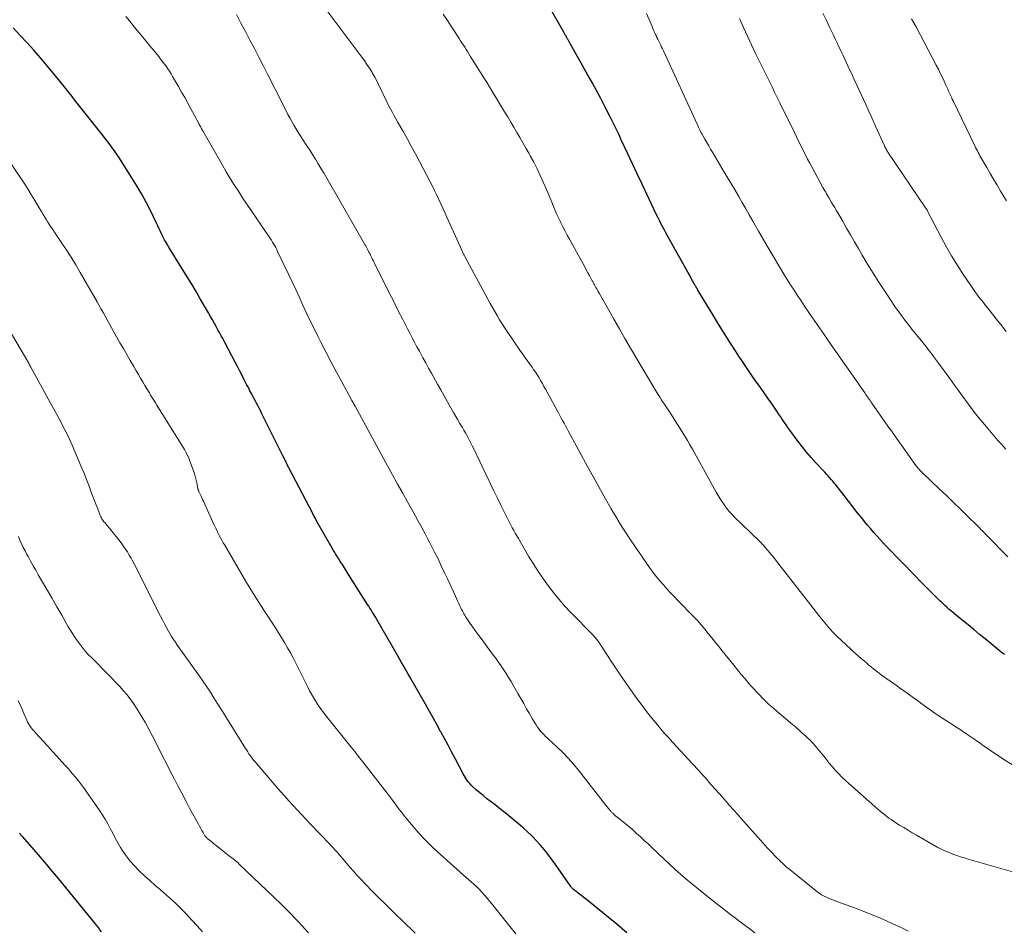
# Model space of a CAD drawing. Units: feet. Extents: x 1924996 to 1930043, y 530000 to 535000.
# Drawn here: x 1925892 to 1926053, y 530818 to 530967 of the extents above; entities that cross this region are included whole.
import ezdxf

# ---------------------------------------------------------------- set-up
doc = ezdxf.new("R2010")
doc.units = ezdxf.units.FT
doc.header["$LTSCALE"] = 100
doc.header["$MEASUREMENT"] = 0
doc.layers.add('CONTOUR INDEX', color=32, linetype='Continuous', lineweight=25)
doc.layers.add('CONTOUR INTERMEDIATE', color=40, linetype='Continuous', lineweight=15)

msp = doc.modelspace()

# ---------------------------------------------------------------- linework, layer by layer
at = {"layer": 'CONTOUR INDEX', "flags": 128}
for points, elevation in [([(1926052.86, 530863.16), (1926052.58, 530863.37), (1926052.3, 530863.59), (1926052.03, 530863.81), (1926050.69, 530864.9), (1926049.75, 530865.67), (1926048.81, 530866.43), (1926047.87, 530867.2), (1926046.93, 530867.96), (1926045.08, 530869.47), (1926044.67, 530869.81), (1926044.27, 530870.15), (1926043.88, 530870.49), (1926043.49, 530870.84), (1926043.1, 530871.19), (1926042.72, 530871.55), (1926042.34, 530871.91), (1926041.96, 530872.28), (1926041.25, 530872.99), (1926040.53, 530873.71), (1926039.8, 530874.44), (1926039.08, 530875.17), (1926038.36, 530875.91), (1926033.64, 530880.76), (1926033.57, 530880.84), (1926033.49, 530880.92), (1926033.42, 530880.99), (1926033.34, 530881.07), (1926033.27, 530881.15), (1926033.19, 530881.23), (1926033.12, 530881.31), (1926033.05, 530881.39), (1926032.12, 530882.42), (1926031.59, 530883.02), (1926031.06, 530883.62), (1926030.55, 530884.24), (1926030.04, 530884.85), (1926029.59, 530885.41), (1926028.87, 530886.31), (1926028.14, 530887.22), (1926027.43, 530888.13), (1926026.71, 530889.04), (1926025.36, 530890.78), (1926025.12, 530891.09), (1926024.87, 530891.39), (1926024.62, 530891.69), (1926024.36, 530891.98), (1926024.1, 530892.27), (1926023.84, 530892.56), (1926023.58, 530892.85), (1926023.31, 530893.13), (1926022.19, 530894.34), (1926021.37, 530895.24), (1926020.58, 530896.15), (1926019.82, 530897.1), (1926019.08, 530898.07), (1926017.88, 530899.7), (1926017.56, 530900.14), (1926017.25, 530900.59), (1926016.94, 530901.03), (1926016.64, 530901.49), (1926016.34, 530901.94), (1926016.04, 530902.39), (1926015.73, 530902.84), (1926015.42, 530903.29), (1926014.86, 530904.1), (1926014.26, 530904.95), (1926013.67, 530905.8), (1926013.07, 530906.65), (1926012.48, 530907.5), (1926012.28, 530907.78), (1926011.59, 530908.77), (1926010.91, 530909.77), (1926010.24, 530910.77), (1926009.57, 530911.78), (1926009.01, 530912.64), (1926008.08, 530914.08), (1926007.15, 530915.53), (1926006.25, 530916.99), (1926005.35, 530918.46), (1926002.89, 530922.54), (1926002.86, 530922.59), (1926002.83, 530922.64), (1926002.8, 530922.69), (1926002.77, 530922.74), (1926002.74, 530922.8), (1926002.71, 530922.85), (1926002.68, 530922.9), (1926002.65, 530922.95), (1926002.62, 530923), (1926002.58, 530923.07), (1926002.53, 530923.15), (1926002.49, 530923.22), (1926002.45, 530923.3), (1926002.01, 530924.09), (1926001.75, 530924.56), (1926001.49, 530925.03), (1926001.22, 530925.5), (1926000.96, 530925.97), (1925998.2, 530930.91), (1925997.92, 530931.4), (1925997.65, 530931.9), (1925997.38, 530932.41), (1925997.12, 530932.91), (1925996.86, 530933.42), (1925996.6, 530933.93), (1925996.35, 530934.44), (1925996.1, 530934.95), (1925994.54, 530938.2), (1925993.77, 530939.84), (1925992.99, 530941.49), (1925992.22, 530943.13), (1925991.45, 530944.78), (1925990.34, 530947.18), (1925990.13, 530947.62), (1925989.92, 530948.07), (1925989.71, 530948.52), (1925989.5, 530948.96), (1925989.28, 530949.4), (1925989.07, 530949.84), (1925988.85, 530950.28), (1925988.62, 530950.72), (1925987.71, 530952.48), (1925987.03, 530953.79), (1925986.33, 530955.09), (1925985.62, 530956.39), (1925984.9, 530957.69), (1925981.85, 530963.12), (1925981.79, 530963.24), (1925981.72, 530963.36), (1925981.65, 530963.47), (1925981.58, 530963.59), (1925981.52, 530963.71), (1925981.45, 530963.82), (1925981.38, 530963.94), (1925981.31, 530964.05), (1925981.01, 530964.59), (1925980.79, 530964.97), (1925980.57, 530965.35), (1925980.35, 530965.73), (1925980.13, 530966.12), (1925977.72, 530970.42)], 980), ([(1925991.3, 530817.76), (1925989.66, 530819.18), (1925987.98, 530820.56), (1925984.69, 530823.19), (1925984.34, 530823.47), (1925983.99, 530823.75), (1925983.64, 530824.02), (1925983.28, 530824.29), (1925982.75, 530824.7), (1925982.66, 530824.77), (1925982.58, 530824.84), (1925982.5, 530824.92), (1925982.42, 530825), (1925982.35, 530825.08), (1925982.28, 530825.17), (1925982.21, 530825.25), (1925982.15, 530825.34), (1925979.66, 530828.9), (1925979.08, 530829.72), (1925978.47, 530830.52), (1925977.84, 530831.3), (1925977.2, 530832.07), (1925976.52, 530832.81), (1925975.83, 530833.53), (1925975.1, 530834.22), (1925974.36, 530834.89), (1925973.62, 530835.53), (1925972.68, 530836.32), (1925971.73, 530837.1), (1925970.77, 530837.87), (1925969.8, 530838.62), (1925969.01, 530839.22), (1925968.43, 530839.67), (1925967.86, 530840.14), (1925967.3, 530840.61), (1925966.74, 530841.09), (1925966.12, 530841.64), (1925965.89, 530841.86), (1925965.67, 530842.09), (1925965.46, 530842.33), (1925965.27, 530842.59), (1925965.09, 530842.85), (1925964.92, 530843.12), (1925964.76, 530843.39), (1925964.6, 530843.67), (1925963.3, 530846.19), (1925962.72, 530847.28), (1925962.15, 530848.36), (1925961.57, 530849.44), (1925960.98, 530850.52), (1925960.93, 530850.6), (1925960.31, 530851.72), (1925959.69, 530852.84), (1925959.07, 530853.95), (1925958.44, 530855.06), (1925956.18, 530859.01), (1925955.91, 530859.49), (1925955.64, 530859.96), (1925955.37, 530860.44), (1925955.1, 530860.91), (1925954.84, 530861.38), (1925954.57, 530861.86), (1925954.3, 530862.33), (1925954.03, 530862.8), (1925950.52, 530868.87), (1925950.34, 530869.18), (1925950.16, 530869.49), (1925949.97, 530869.79), (1925949.78, 530870.1), (1925949.59, 530870.4), (1925949.4, 530870.71), (1925949.21, 530871.01), (1925949.02, 530871.32), (1925945.91, 530876.19), (1925945.57, 530876.72), (1925945.23, 530877.26), (1925944.9, 530877.79), (1925944.56, 530878.33), (1925944.12, 530879.04), (1925944.01, 530879.22), (1925943.9, 530879.4), (1925943.79, 530879.58), (1925943.68, 530879.76), (1925943.57, 530879.94), (1925943.47, 530880.12), (1925943.36, 530880.3), (1925943.26, 530880.48), (1925940.76, 530884.84), (1925940.67, 530884.99), (1925940.58, 530885.15), (1925940.5, 530885.31), (1925940.41, 530885.47), (1925940.32, 530885.63), (1925940.24, 530885.79), (1925940.15, 530885.95), (1925940.07, 530886.11), (1925936.77, 530892.42), (1925936.57, 530892.81), (1925936.37, 530893.19), (1925936.17, 530893.58), (1925935.97, 530893.97), (1925935.78, 530894.37), (1925935.58, 530894.76), (1925935.39, 530895.15), (1925935.19, 530895.54), (1925931.94, 530902.08), (1925931.74, 530902.49), (1925931.53, 530902.9), (1925931.32, 530903.31), (1925931.11, 530903.72), (1925930.9, 530904.13), (1925930.68, 530904.53), (1925930.47, 530904.94), (1925930.25, 530905.35), (1925930.12, 530905.59), (1925929.84, 530906.12), (1925929.57, 530906.65), (1925929.29, 530907.19), (1925929.02, 530907.72), (1925928.86, 530908.04), (1925928.51, 530908.73), (1925928.15, 530909.42), (1925927.79, 530910.11), (1925927.43, 530910.8), (1925925.75, 530914), (1925925.57, 530914.33), (1925925.4, 530914.66), (1925925.22, 530914.99), (1925925.04, 530915.32), (1925924.85, 530915.64), (1925924.67, 530915.97), (1925924.49, 530916.3), (1925924.31, 530916.62), (1925924.03, 530917.12), (1925923.7, 530917.69), (1925923.38, 530918.26), (1925923.05, 530918.84), (1925922.73, 530919.41), (1925921.74, 530921.13), (1925921.05, 530922.33), (1925920.34, 530923.52), (1925919.61, 530924.7), (1925918.88, 530925.88), (1925918.17, 530926.99), (1925917.78, 530927.61), (1925917.4, 530928.23), (1925917.02, 530928.85), (1925916.64, 530929.47), (1925916.42, 530929.84), (1925916.17, 530930.29), (1925915.92, 530930.73), (1925915.69, 530931.19), (1925915.47, 530931.64), (1925915.25, 530932.1), (1925915.03, 530932.57), (1925914.81, 530933.03), (1925914.59, 530933.48), (1925913.66, 530935.4), (1925912.95, 530936.8), (1925912.21, 530938.18), (1925911.41, 530939.54), (1925910.59, 530940.87), (1925908.43, 530944.24), (1925908.09, 530944.75), (1925907.75, 530945.25), (1925907.39, 530945.75), (1925907.03, 530946.24), (1925906.66, 530946.73), (1925906.28, 530947.22), (1925905.91, 530947.7), (1925905.53, 530948.18), (1925902.52, 530951.96), (1925902.09, 530952.5), (1925901.66, 530953.04), (1925901.24, 530953.58), (1925900.82, 530954.13), (1925900.39, 530954.67), (1925899.97, 530955.21), (1925899.54, 530955.75), (1925899.11, 530956.28), (1925897.86, 530957.83), (1925896.78, 530959.12), (1925895.7, 530960.41), (1925894.58, 530961.67), (1925893.45, 530962.91), (1925892.44, 530964), (1925891.23, 530965.3)], 960), ([(1925905.63, 530817.93), (1925905.37, 530818.27), (1925905.11, 530818.61), (1925904.84, 530818.95), (1925904.57, 530819.29), (1925898.61, 530826.6), (1925897.64, 530827.78), (1925896.65, 530828.96), (1925895.66, 530830.12), (1925894.65, 530831.27), (1925892.77, 530833.39), (1925892.7, 530833.48), (1925892.62, 530833.56), (1925892.55, 530833.65), (1925892.48, 530833.74), (1925892.41, 530833.82), (1925892.34, 530833.91), (1925892.27, 530834)], 940)]:
    msp.add_lwpolyline(points, dxfattribs=dict(at, elevation=elevation))
at = {"layer": 'CONTOUR INTERMEDIATE', "flags": 128}
for points, elevation in [([(1926055.71, 530827.26), (1926046.97, 530829.78), (1926046.34, 530829.97), (1926045.72, 530830.17), (1926045.09, 530830.39), (1926044.48, 530830.61), (1926043.67, 530830.92), (1926043.46, 530831), (1926043.25, 530831.09), (1926043.04, 530831.18), (1926042.83, 530831.27), (1926042.63, 530831.38), (1926042.43, 530831.48), (1926042.23, 530831.59), (1926042.03, 530831.7), (1926038.55, 530833.68), (1926037.85, 530834.08), (1926037.15, 530834.49), (1926036.46, 530834.91), (1926035.77, 530835.34), (1926035.18, 530835.71), (1926034.79, 530835.96), (1926034.41, 530836.22), (1926034.04, 530836.48), (1926033.67, 530836.75), (1926033.3, 530837.03), (1926032.94, 530837.31), (1926032.59, 530837.61), (1926032.24, 530837.91), (1926027.49, 530842.11), (1926026.91, 530842.63), (1926026.35, 530843.17), (1926025.81, 530843.73), (1926025.28, 530844.31), (1926025.16, 530844.45), (1926024.71, 530844.96), (1926024.26, 530845.49), (1926023.83, 530846.01), (1926023.4, 530846.55), (1926023.07, 530846.97), (1926022.81, 530847.3), (1926022.55, 530847.62), (1926022.28, 530847.94), (1926022.02, 530848.25), (1926021.74, 530848.56), (1926021.46, 530848.87), (1926021.17, 530849.16), (1926020.87, 530849.45), (1926020.43, 530849.86), (1926019.91, 530850.34), (1926019.38, 530850.82), (1926018.84, 530851.29), (1926018.3, 530851.75), (1926015.43, 530854.17), (1926014.92, 530854.62), (1926014.42, 530855.07), (1926013.93, 530855.53), (1926013.44, 530856.01), (1926012.97, 530856.49), (1926012.5, 530856.98), (1926012.04, 530857.48), (1926011.59, 530857.98), (1926011.21, 530858.42), (1926010.57, 530859.15), (1926009.95, 530859.89), (1926009.33, 530860.63), (1926008.72, 530861.38), (1926006.84, 530863.74), (1926006.27, 530864.45), (1926005.71, 530865.16), (1926005.14, 530865.88), (1926004.57, 530866.59), (1926004, 530867.3), (1926003.41, 530867.99), (1926002.8, 530868.66), (1926002.17, 530869.33), (1925999.61, 530871.95), (1925999.01, 530872.58), (1925998.42, 530873.21), (1925997.83, 530873.84), (1925997.25, 530874.48), (1925996.68, 530875.13), (1925996.14, 530875.8), (1925995.61, 530876.49), (1925995.11, 530877.19), (1925991.89, 530881.86), (1925991.47, 530882.47), (1925991.06, 530883.09), (1925990.66, 530883.72), (1925990.27, 530884.35), (1925989.88, 530884.98), (1925989.5, 530885.62), (1925989.13, 530886.26), (1925988.75, 530886.9), (1925987.82, 530888.53), (1925986.99, 530889.99), (1925986.16, 530891.45), (1925985.35, 530892.93), (1925984.55, 530894.4), (1925981.72, 530899.63), (1925981.5, 530900.04), (1925981.27, 530900.45), (1925981.05, 530900.87), (1925980.82, 530901.28), (1925980.59, 530901.69), (1925980.37, 530902.11), (1925980.14, 530902.52), (1925979.92, 530902.93), (1925978.55, 530905.44), (1925978.3, 530905.91), (1925978.04, 530906.38), (1925977.78, 530906.85), (1925977.52, 530907.31), (1925977.33, 530907.65), (1925977.16, 530907.95), (1925976.99, 530908.25), (1925976.81, 530908.54), (1925976.62, 530908.83), (1925976.43, 530909.12), (1925976.24, 530909.41), (1925976.04, 530909.69), (1925975.84, 530909.97), (1925975.44, 530910.52), (1925975.04, 530911.07), (1925974.65, 530911.62), (1925974.26, 530912.18), (1925973.87, 530912.75), (1925971.79, 530915.81), (1925971.37, 530916.44), (1925970.95, 530917.08), (1925970.55, 530917.73), (1925970.16, 530918.39), (1925969.77, 530919.05), (1925969.39, 530919.72), (1925969.02, 530920.38), (1925968.65, 530921.06), (1925964.88, 530928.02), (1925964.81, 530928.14), (1925964.75, 530928.27), (1925964.68, 530928.4), (1925964.62, 530928.53), (1925964.56, 530928.65), (1925964.5, 530928.78), (1925964.44, 530928.91), (1925964.38, 530929.04), (1925961.95, 530934.47), (1925961.62, 530935.19), (1925961.3, 530935.91), (1925960.96, 530936.63), (1925960.63, 530937.35), (1925960.29, 530938.06), (1925959.94, 530938.77), (1925959.59, 530939.48), (1925959.23, 530940.19), (1925957.49, 530943.51), (1925956.83, 530944.77), (1925956.15, 530946.02), (1925955.46, 530947.27), (1925954.76, 530948.51), (1925953.9, 530950.01), (1925953.63, 530950.5), (1925953.35, 530950.99), (1925953.08, 530951.49), (1925952.81, 530951.99), (1925952.55, 530952.49), (1925952.29, 530952.99), (1925952.04, 530953.5), (1925951.8, 530954.01), (1925951.28, 530955.1), (1925950.93, 530955.83), (1925950.56, 530956.56), (1925950.18, 530957.27), (1925949.78, 530957.98), (1925949.69, 530958.12), (1925949.31, 530958.75), (1925948.92, 530959.36), (1925948.51, 530959.97), (1925948.08, 530960.56), (1925939.78, 530971.69)], 972), ([(1926054.16, 530845.15), (1926052.79, 530846.04), (1926051.24, 530847.06), (1926050.65, 530847.46), (1926050.06, 530847.85), (1926049.48, 530848.26), (1926048.89, 530848.67), (1926048.32, 530849.07), (1926048.03, 530849.28), (1926047.73, 530849.49), (1926047.44, 530849.69), (1926047.14, 530849.89), (1926046.84, 530850.09), (1926046.54, 530850.29), (1926046.25, 530850.49), (1926045.95, 530850.68), (1926041.92, 530853.31), (1926041.53, 530853.57), (1926041.14, 530853.83), (1926040.77, 530854.1), (1926040.39, 530854.38), (1926040.01, 530854.65), (1926039.64, 530854.93), (1926039.26, 530855.2), (1926038.89, 530855.47), (1926038.18, 530855.98), (1926037.45, 530856.51), (1926036.72, 530857.04), (1926035.98, 530857.56), (1926035.25, 530858.09), (1926032.84, 530859.8), (1926032.42, 530860.11), (1926032, 530860.42), (1926031.59, 530860.75), (1926031.18, 530861.08), (1926030.78, 530861.42), (1926030.38, 530861.76), (1926029.98, 530862.1), (1926029.58, 530862.44), (1926029.51, 530862.5), (1926029.08, 530862.87), (1926028.65, 530863.25), (1926028.22, 530863.63), (1926027.8, 530864.02), (1926026.24, 530865.46), (1926025.61, 530866.06), (1926025, 530866.68), (1926024.42, 530867.32), (1926023.85, 530867.97), (1926023.3, 530868.64), (1926022.76, 530869.31), (1926022.22, 530869.99), (1926021.68, 530870.67), (1926015.55, 530878.56), (1926015.24, 530878.96), (1926014.93, 530879.35), (1926014.61, 530879.74), (1926014.29, 530880.12), (1926013.87, 530880.61), (1926013.75, 530880.75), (1926013.63, 530880.88), (1926013.51, 530881.02), (1926013.38, 530881.15), (1926013.25, 530881.28), (1926013.12, 530881.41), (1926012.99, 530881.54), (1926012.85, 530881.67), (1926008.85, 530885.56), (1926008.41, 530886.01), (1926007.98, 530886.48), (1926007.58, 530886.97), (1926007.2, 530887.48), (1926006.84, 530888.01), (1926006.49, 530888.54), (1926006.16, 530889.08), (1926005.84, 530889.63), (1926001.98, 530896.61), (1926001.57, 530897.33), (1926001.16, 530898.04), (1926000.74, 530898.74), (1926000.32, 530899.44), (1925999.88, 530900.14), (1925999.44, 530900.83), (1925999, 530901.52), (1925998.55, 530902.21), (1925997.25, 530904.2), (1925997.07, 530904.47), (1925996.89, 530904.74), (1925996.72, 530905.02), (1925996.54, 530905.29), (1925996.37, 530905.57), (1925996.2, 530905.85), (1925996.03, 530906.13), (1925995.86, 530906.41), (1925991.9, 530913.09), (1925990.98, 530914.66), (1925990.07, 530916.22), (1925989.17, 530917.79), (1925988.28, 530919.37), (1925986.76, 530922.08), (1925986.64, 530922.31), (1925986.51, 530922.54), (1925986.38, 530922.76), (1925986.26, 530922.99), (1925986.14, 530923.19), (1925986.07, 530923.31), (1925986, 530923.44), (1925985.93, 530923.56), (1925985.87, 530923.69), (1925985.8, 530923.81), (1925985.73, 530923.94), (1925985.66, 530924.06), (1925985.59, 530924.19), (1925985.21, 530924.91), (1925984.95, 530925.39), (1925984.68, 530925.88), (1925984.42, 530926.36), (1925984.15, 530926.84), (1925981.92, 530930.88), (1925981.57, 530931.53), (1925981.22, 530932.19), (1925980.87, 530932.85), (1925980.54, 530933.52), (1925980.52, 530933.56), (1925980.2, 530934.21), (1925979.9, 530934.86), (1925979.62, 530935.53), (1925979.34, 530936.2), (1925979.08, 530936.87), (1925978.8, 530937.54), (1925978.52, 530938.2), (1925978.23, 530938.86), (1925977.67, 530940.13), (1925977.17, 530941.23), (1925976.65, 530942.31), (1925976.1, 530943.39), (1925975.52, 530944.45), (1925975.3, 530944.86), (1925974.82, 530945.71), (1925974.34, 530946.56), (1925973.86, 530947.41), (1925973.37, 530948.26), (1925972.88, 530949.1), (1925972.38, 530949.94), (1925971.88, 530950.78), (1925971.37, 530951.62), (1925970.05, 530953.79), (1925969.27, 530955.07), (1925968.49, 530956.35), (1925967.7, 530957.62), (1925966.91, 530958.89), (1925965.76, 530960.72), (1925965.54, 530961.08), (1925965.31, 530961.43), (1925965.09, 530961.79), (1925964.86, 530962.15), (1925964.63, 530962.51), (1925964.41, 530962.86), (1925964.18, 530963.22), (1925963.95, 530963.57), (1925963.62, 530964.08), (1925963.22, 530964.68), (1925962.82, 530965.29), (1925962.42, 530965.9), (1925962.03, 530966.5), (1925961.32, 530967.57)], 976), ([(1926053.45, 530879.05), (1926049.96, 530882.6), (1926049.79, 530882.77), (1926049.61, 530882.95), (1926049.44, 530883.13), (1926049.27, 530883.31), (1926049.09, 530883.49), (1926048.92, 530883.67), (1926048.75, 530883.84), (1926048.57, 530884.02), (1926046.73, 530885.83), (1926045.63, 530886.9), (1926044.52, 530887.98), (1926043.41, 530889.04), (1926042.3, 530890.1), (1926039.49, 530892.77), (1926039.35, 530892.91), (1926039.21, 530893.05), (1926039.07, 530893.19), (1926038.94, 530893.34), (1926038.81, 530893.49), (1926038.68, 530893.65), (1926038.56, 530893.8), (1926038.44, 530893.96), (1926036.09, 530897.26), (1926035.81, 530897.64), (1926035.53, 530898.03), (1926035.26, 530898.42), (1926034.98, 530898.81), (1926034.7, 530899.2), (1926034.43, 530899.6), (1926034.15, 530899.99), (1926033.88, 530900.38), (1926031.25, 530904.14), (1926031.1, 530904.34), (1926030.96, 530904.55), (1926030.81, 530904.76), (1926030.67, 530904.97), (1926030.52, 530905.17), (1926030.38, 530905.38), (1926030.23, 530905.59), (1926030.09, 530905.8), (1926024.25, 530914.2), (1926023.48, 530915.29), (1926022.72, 530916.39), (1926021.96, 530917.49), (1926021.2, 530918.58), (1926020.86, 530919.08), (1926020.28, 530919.93), (1926019.7, 530920.79), (1926019.12, 530921.65), (1926018.56, 530922.52), (1926018, 530923.4), (1926017.45, 530924.27), (1926016.9, 530925.16), (1926016.37, 530926.05), (1926015.86, 530926.9), (1926015.08, 530928.21), (1926014.3, 530929.53), (1926013.53, 530930.86), (1926012.77, 530932.19), (1926011.84, 530933.82), (1926011.26, 530934.83), (1926010.69, 530935.83), (1926010.11, 530936.83), (1926009.53, 530937.83), (1926008.95, 530938.83), (1926008.36, 530939.82), (1926007.77, 530940.82), (1926007.18, 530941.81), (1926005.26, 530945.02), (1926004.94, 530945.55), (1926004.64, 530946.08), (1926004.33, 530946.61), (1926004.03, 530947.14), (1926003.69, 530947.76), (1926003.56, 530947.99), (1926003.44, 530948.21), (1926003.32, 530948.44), (1926003.21, 530948.67), (1926003.1, 530948.9), (1926002.99, 530949.14), (1926002.88, 530949.37), (1926002.77, 530949.6), (1925997.26, 530961.56), (1925997.11, 530961.88), (1925996.96, 530962.19), (1925996.81, 530962.51), (1925996.66, 530962.82), (1925996.51, 530963.13), (1925996.36, 530963.45), (1925996.21, 530963.76), (1925996.06, 530964.07), (1925996.03, 530964.14), (1925995.86, 530964.49), (1925995.7, 530964.84), (1925995.55, 530965.19), (1925995.4, 530965.55), (1925994.52, 530967.66)], 984), ([(1926053.13, 530915.81), (1926052.73, 530916.34), (1926052.32, 530916.87), (1926051.91, 530917.39), (1926050.15, 530919.62), (1926049.79, 530920.07), (1926049.44, 530920.52), (1926049.08, 530920.97), (1926048.72, 530921.42), (1926048.37, 530921.88), (1926048.03, 530922.34), (1926047.7, 530922.81), (1926047.37, 530923.28), (1926046.08, 530925.21), (1926045.14, 530926.67), (1926044.23, 530928.15), (1926043.37, 530929.66), (1926042.54, 530931.19), (1926040.29, 530935.51), (1926040.26, 530935.57), (1926040.23, 530935.63), (1926040.19, 530935.69), (1926040.16, 530935.76), (1926040.12, 530935.81), (1926040.09, 530935.87), (1926040.05, 530935.93), (1926040.01, 530935.99), (1926033.98, 530944.88), (1926033.88, 530945.03), (1926033.79, 530945.17), (1926033.71, 530945.32), (1926033.62, 530945.47), (1926033.54, 530945.62), (1926033.46, 530945.77), (1926033.39, 530945.92), (1926033.31, 530946.08), (1926031.87, 530949.26), (1926031.47, 530950.15), (1926031.06, 530951.04), (1926030.65, 530951.93), (1926030.25, 530952.82), (1926028.47, 530956.68), (1926028.19, 530957.29), (1926027.91, 530957.9), (1926027.63, 530958.51), (1926027.35, 530959.11), (1926027.07, 530959.72), (1926026.78, 530960.33), (1926026.5, 530960.93), (1926026.21, 530961.54), (1926026.19, 530961.6), (1926025.88, 530962.23), (1926025.58, 530962.87), (1926025.28, 530963.5), (1926024.97, 530964.13), (1926024.41, 530965.29), (1926023.83, 530966.5), (1926023.24, 530967.72)], 992), ([(1926012.19, 530817.77), (1926011.39, 530818.36), (1926010.59, 530818.96), (1926009.79, 530819.56), (1926008.99, 530820.16), (1926008.2, 530820.77), (1926007.41, 530821.37), (1926006.62, 530821.98), (1926005.83, 530822.59), (1926005.62, 530822.76), (1926004.72, 530823.46), (1926003.84, 530824.17), (1926002.96, 530824.88), (1926002.09, 530825.61), (1926000.93, 530826.57), (1926000.02, 530827.35), (1925999.13, 530828.14), (1925998.24, 530828.95), (1925997.37, 530829.77), (1925995.37, 530831.68), (1925994.75, 530832.26), (1925994.14, 530832.84), (1925993.51, 530833.41), (1925992.88, 530833.98), (1925992.76, 530834.09), (1925992.19, 530834.6), (1925991.61, 530835.09), (1925991.02, 530835.58), (1925990.43, 530836.06), (1925989.5, 530836.79), (1925989.37, 530836.9), (1925989.24, 530837.02), (1925989.12, 530837.14), (1925989, 530837.26), (1925988.91, 530837.35), (1925988.84, 530837.43), (1925988.76, 530837.51), (1925988.69, 530837.6), (1925988.61, 530837.68), (1925988.54, 530837.76), (1925988.46, 530837.85), (1925988.39, 530837.93), (1925988.32, 530838.01), (1925988.23, 530838.1), (1925988.12, 530838.23), (1925988.01, 530838.36), (1925987.9, 530838.5), (1925987.79, 530838.63), (1925983.39, 530844.26), (1925982.57, 530845.25), (1925981.73, 530846.22), (1925980.84, 530847.14), (1925979.92, 530848.04), (1925978.52, 530849.34), (1925978.28, 530849.57), (1925978.04, 530849.8), (1925977.8, 530850.04), (1925977.57, 530850.27), (1925977.34, 530850.51), (1925977.13, 530850.76), (1925976.93, 530851.03), (1925976.74, 530851.3), (1925976.49, 530851.67), (1925976.19, 530852.14), (1925975.9, 530852.61), (1925975.62, 530853.09), (1925975.34, 530853.57), (1925974.94, 530854.29), (1925974.47, 530855.13), (1925973.99, 530855.97), (1925973.52, 530856.81), (1925973.04, 530857.65), (1925972.81, 530858.06), (1925972.42, 530858.73), (1925972.02, 530859.39), (1925971.6, 530860.04), (1925971.18, 530860.69), (1925970.74, 530861.33), (1925970.3, 530861.96), (1925969.85, 530862.59), (1925969.39, 530863.22), (1925967.36, 530865.95), (1925966.96, 530866.5), (1925966.56, 530867.06), (1925966.16, 530867.62), (1925965.77, 530868.18), (1925965.3, 530868.87), (1925965.15, 530869.09), (1925965, 530869.32), (1925964.86, 530869.55), (1925964.73, 530869.78), (1925964.59, 530870.01), (1925964.47, 530870.25), (1925964.35, 530870.49), (1925964.23, 530870.73), (1925964.08, 530871.06), (1925963.89, 530871.46), (1925963.7, 530871.87), (1925963.51, 530872.27), (1925963.33, 530872.68), (1925962.1, 530875.35), (1925961.57, 530876.48), (1925961.04, 530877.61), (1925960.5, 530878.73), (1925959.94, 530879.84), (1925959.57, 530880.6), (1925959.19, 530881.33), (1925958.81, 530882.07), (1925958.42, 530882.8), (1925958.03, 530883.53), (1925957.63, 530884.25), (1925957.23, 530884.97), (1925956.83, 530885.7), (1925956.43, 530886.42), (1925955.57, 530887.95), (1925954.74, 530889.43), (1925953.91, 530890.92), (1925953.09, 530892.41), (1925952.27, 530893.91), (1925946.97, 530903.62), (1925946.94, 530903.68), (1925946.9, 530903.73), (1925946.87, 530903.79), (1925946.84, 530903.85), (1925946.81, 530903.9), (1925946.78, 530903.96), (1925946.75, 530904.02), (1925946.72, 530904.07), (1925946.67, 530904.17), (1925946.65, 530904.22), (1925946.62, 530904.27), (1925946.6, 530904.31), (1925946.57, 530904.36), (1925946.54, 530904.41), (1925946.52, 530904.45), (1925946.49, 530904.5), (1925946.47, 530904.55), (1925944.79, 530907.61), (1925943.94, 530909.19), (1925943.09, 530910.78), (1925942.26, 530912.37), (1925941.44, 530913.97), (1925940.9, 530915.04), (1925940.28, 530916.3), (1925939.66, 530917.55), (1925939.06, 530918.82), (1925938.47, 530920.09), (1925937.89, 530921.36), (1925937.3, 530922.64), (1925936.7, 530923.9), (1925936.1, 530925.17), (1925934.34, 530928.86), (1925934.19, 530929.17), (1925934.03, 530929.48), (1925933.87, 530929.78), (1925933.69, 530930.08), (1925933.52, 530930.38), (1925933.33, 530930.67), (1925933.14, 530930.96), (1925932.95, 530931.25), (1925930.72, 530934.51), (1925930.02, 530935.54), (1925929.33, 530936.58), (1925928.64, 530937.61), (1925927.95, 530938.66), (1925927.28, 530939.7), (1925926.62, 530940.76), (1925925.97, 530941.83), (1925925.34, 530942.91), (1925922.35, 530948.14), (1925922.15, 530948.5), (1925921.95, 530948.85), (1925921.76, 530949.21), (1925921.56, 530949.57), (1925921.37, 530949.94), (1925921.18, 530950.3), (1925920.99, 530950.66), (1925920.8, 530951.02), (1925920.2, 530952.13), (1925919.71, 530953.04), (1925919.2, 530953.95), (1925918.69, 530954.85), (1925918.17, 530955.75), (1925917.22, 530957.39), (1925916.96, 530957.81), (1925916.7, 530958.23), (1925916.43, 530958.64), (1925916.15, 530959.05), (1925915.87, 530959.45), (1925915.57, 530959.85), (1925915.27, 530960.23), (1925914.96, 530960.62), (1925914.21, 530961.54), (1925913.52, 530962.37), (1925912.83, 530963.21), (1925912.14, 530964.05), (1925911.45, 530964.89), (1925910.79, 530965.68), (1925910.18, 530966.43), (1925909.57, 530967.18)], 964), ([(1926037.19, 530818.04), (1926036.24, 530818.5), (1926035.28, 530818.96), (1926034.32, 530819.4), (1926033.86, 530819.62), (1926032.65, 530820.15), (1926031.44, 530820.67), (1926030.22, 530821.15), (1926028.99, 530821.62), (1926025.12, 530823.02), (1926024.7, 530823.19), (1926024.28, 530823.36), (1926023.86, 530823.56), (1926023.45, 530823.76), (1926023.06, 530823.98), (1926022.67, 530824.22), (1926022.3, 530824.48), (1926021.93, 530824.75), (1926018.19, 530827.79), (1926017.71, 530828.19), (1926017.23, 530828.6), (1926016.77, 530829.02), (1926016.31, 530829.45), (1926016.23, 530829.53), (1926015.82, 530829.93), (1926015.42, 530830.33), (1926015.02, 530830.74), (1926014.63, 530831.16), (1926014.25, 530831.58), (1926013.86, 530832), (1926013.48, 530832.42), (1926013.09, 530832.85), (1926009.87, 530836.47), (1926009.27, 530837.14), (1926008.67, 530837.81), (1926008.08, 530838.49), (1926007.49, 530839.16), (1926007.43, 530839.23), (1926006.87, 530839.87), (1926006.31, 530840.51), (1926005.74, 530841.15), (1926005.18, 530841.79), (1926004.73, 530842.3), (1926004.38, 530842.69), (1926004.04, 530843.07), (1926003.7, 530843.45), (1926003.35, 530843.83), (1926003.01, 530844.21), (1926002.66, 530844.59), (1926002.31, 530844.97), (1926001.97, 530845.35), (1925998.75, 530848.84), (1925998.12, 530849.54), (1925997.5, 530850.23), (1925996.88, 530850.94), (1925996.27, 530851.65), (1925995.68, 530852.37), (1925995.09, 530853.1), (1925994.52, 530853.85), (1925993.95, 530854.6), (1925992.94, 530855.98), (1925991.89, 530857.44), (1925990.85, 530858.91), (1925989.84, 530860.4), (1925988.84, 530861.89), (1925986.71, 530865.15), (1925986.61, 530865.3), (1925986.51, 530865.44), (1925986.41, 530865.57), (1925986.3, 530865.71), (1925986.19, 530865.84), (1925986.08, 530865.97), (1925985.96, 530866.1), (1925985.84, 530866.23), (1925982.13, 530870.05), (1925981.15, 530871.1), (1925980.2, 530872.17), (1925979.29, 530873.28), (1925978.41, 530874.42), (1925977.58, 530875.58), (1925976.77, 530876.76), (1925976, 530877.97), (1925975.25, 530879.2), (1925973.6, 530882.04), (1925973.35, 530882.47), (1925973.1, 530882.9), (1925972.86, 530883.34), (1925972.62, 530883.78), (1925972.39, 530884.22), (1925972.16, 530884.67), (1925971.93, 530885.11), (1925971.71, 530885.56), (1925970.87, 530887.26), (1925970.23, 530888.55), (1925969.59, 530889.85), (1925968.96, 530891.16), (1925968.34, 530892.46), (1925966.29, 530896.76), (1925966.08, 530897.19), (1925965.87, 530897.62), (1925965.65, 530898.05), (1925965.42, 530898.47), (1925965.19, 530898.89), (1925964.96, 530899.3), (1925964.72, 530899.72), (1925964.48, 530900.13), (1925964.34, 530900.36), (1925964.02, 530900.88), (1925963.71, 530901.41), (1925963.41, 530901.94), (1925963.1, 530902.47), (1925962.6, 530903.35), (1925962.05, 530904.32), (1925961.5, 530905.29), (1925960.95, 530906.27), (1925960.41, 530907.24), (1925959.43, 530909), (1925958.97, 530909.84), (1925958.5, 530910.68), (1925958.04, 530911.52), (1925957.58, 530912.36), (1925957.46, 530912.58), (1925957.06, 530913.31), (1925956.67, 530914.04), (1925956.28, 530914.78), (1925955.89, 530915.52), (1925955.51, 530916.26), (1925955.13, 530917), (1925954.75, 530917.74), (1925954.38, 530918.48), (1925954.32, 530918.6), (1925953.92, 530919.4), (1925953.51, 530920.21), (1925953.11, 530921.01), (1925952.71, 530921.81), (1925950.2, 530926.83), (1925950.08, 530927.07), (1925949.96, 530927.31), (1925949.84, 530927.55), (1925949.72, 530927.79), (1925949.6, 530928.03), (1925949.48, 530928.26), (1925949.36, 530928.5), (1925949.24, 530928.74), (1925949.07, 530929.1), (1925949.01, 530929.21), (1925948.95, 530929.33), (1925948.89, 530929.45), (1925948.83, 530929.56), (1925948.77, 530929.67), (1925948.71, 530929.79), (1925948.64, 530929.9), (1925948.58, 530930.01), (1925941.91, 530941.55), (1925941.45, 530942.35), (1925940.98, 530943.13), (1925940.5, 530943.92), (1925940.01, 530944.69), (1925939.52, 530945.47), (1925939.02, 530946.24), (1925938.53, 530947.01), (1925938.03, 530947.78), (1925937.66, 530948.35), (1925937.31, 530948.91), (1925936.97, 530949.47), (1925936.64, 530950.04), (1925936.33, 530950.62), (1925936.02, 530951.2), (1925935.72, 530951.79), (1925935.42, 530952.37), (1925935.13, 530952.96), (1925932.72, 530957.77), (1925932.01, 530959.17), (1925931.29, 530960.56), (1925930.56, 530961.95), (1925929.82, 530963.33), (1925929.08, 530964.71), (1925928.36, 530966.1), (1925927.66, 530967.51)], 968), ([(1926053.08, 530896.64), (1926052.67, 530897.1), (1926052.38, 530897.43), (1926051.82, 530898.06), (1926051.27, 530898.7), (1926050.72, 530899.33), (1926050.17, 530899.97), (1926049.93, 530900.24), (1926049.28, 530901.02), (1926048.64, 530901.81), (1926048.01, 530902.61), (1926047.4, 530903.42), (1926045.49, 530906.02), (1926044.72, 530907.07), (1926043.95, 530908.12), (1926043.19, 530909.17), (1926042.42, 530910.22), (1926041.32, 530911.74), (1926041.11, 530912.03), (1926040.89, 530912.32), (1926040.67, 530912.61), (1926040.44, 530912.89), (1926040.22, 530913.17), (1926039.99, 530913.45), (1926039.76, 530913.74), (1926039.54, 530914.02), (1926037.74, 530916.24), (1926037.32, 530916.77), (1926036.9, 530917.31), (1926036.48, 530917.85), (1926036.08, 530918.39), (1926035.68, 530918.95), (1926035.28, 530919.5), (1926034.89, 530920.06), (1926034.51, 530920.62), (1926033.34, 530922.38), (1926032.39, 530923.83), (1926031.45, 530925.3), (1926030.55, 530926.78), (1926029.67, 530928.27), (1926029.06, 530929.32), (1926028.41, 530930.43), (1926027.77, 530931.54), (1926027.13, 530932.66), (1926026.49, 530933.77), (1926025.7, 530935.13), (1926025.45, 530935.57), (1926025.2, 530936), (1926024.94, 530936.43), (1926024.68, 530936.86), (1926024.47, 530937.22), (1926024.32, 530937.47), (1926024.16, 530937.73), (1926024.01, 530937.98), (1926023.86, 530938.24), (1926023.72, 530938.5), (1926023.57, 530938.75), (1926023.43, 530939.01), (1926023.28, 530939.27), (1926021.51, 530942.54), (1926021.14, 530943.23), (1926020.77, 530943.93), (1926020.41, 530944.63), (1926020.06, 530945.33), (1926019.71, 530946.03), (1926019.36, 530946.73), (1926019.01, 530947.44), (1926018.67, 530948.14), (1926016.25, 530953.1), (1926015.83, 530953.98), (1926015.4, 530954.84), (1926014.97, 530955.71), (1926014.54, 530956.58), (1926014.11, 530957.45), (1926013.68, 530958.31), (1926013.25, 530959.18), (1926012.82, 530960.05), (1926012.29, 530961.13), (1926011.61, 530962.54), (1926010.95, 530963.96), (1926010.3, 530965.39), (1926009.67, 530966.82)], 988), ([(1926053.2, 530937.1), (1926052.6, 530938.1), (1926052.24, 530938.71), (1926051.68, 530939.66), (1926051.11, 530940.62), (1926050.55, 530941.58), (1926049.99, 530942.53), (1926049.18, 530943.93), (1926049.03, 530944.19), (1926048.88, 530944.46), (1926048.73, 530944.72), (1926048.59, 530944.99), (1926048.45, 530945.25), (1926048.31, 530945.52), (1926048.17, 530945.79), (1926048.04, 530946.06), (1926044.53, 530953.39), (1926044.37, 530953.71), (1926044.22, 530954.03), (1926044.07, 530954.35), (1926043.92, 530954.67), (1926043.77, 530955), (1926043.63, 530955.32), (1926043.48, 530955.64), (1926043.33, 530955.97), (1926043.03, 530956.64), (1926042.72, 530957.3), (1926042.41, 530957.95), (1926042.09, 530958.6), (1926041.75, 530959.24), (1926038.47, 530965.49), (1926037.74, 530966.79)], 996), ([(1925973.2, 530817.59), (1925972.72, 530818.18), (1925969.72, 530821.97), (1925969.32, 530822.46), (1925968.92, 530822.95), (1925968.51, 530823.44), (1925968.1, 530823.92), (1925967.67, 530824.39), (1925967.24, 530824.85), (1925966.78, 530825.29), (1925966.32, 530825.72), (1925964.65, 530827.19), (1925963.58, 530828.14), (1925962.52, 530829.08), (1925961.45, 530830.03), (1925960.39, 530830.98), (1925959.36, 530831.95), (1925958.35, 530832.96), (1925957.39, 530834), (1925956.46, 530835.08), (1925954.99, 530836.86), (1925954.58, 530837.37), (1925954.18, 530837.89), (1925953.78, 530838.41), (1925953.39, 530838.94), (1925953.01, 530839.47), (1925952.62, 530839.99), (1925952.22, 530840.52), (1925951.82, 530841.04), (1925948.24, 530845.64), (1925947.98, 530845.98), (1925947.72, 530846.31), (1925947.45, 530846.65), (1925947.18, 530846.98), (1925946.92, 530847.32), (1925946.65, 530847.65), (1925946.38, 530847.99), (1925946.12, 530848.32), (1925941.96, 530853.54), (1925941.58, 530854.04), (1925941.2, 530854.55), (1925940.85, 530855.07), (1925940.5, 530855.6), (1925940.17, 530856.14), (1925939.86, 530856.68), (1925939.56, 530857.24), (1925939.26, 530857.79), (1925936.86, 530862.58), (1925936.42, 530863.42), (1925935.97, 530864.25), (1925935.49, 530865.08), (1925935, 530865.89), (1925934.49, 530866.69), (1925933.98, 530867.49), (1925933.47, 530868.29), (1925932.95, 530869.09), (1925932.32, 530870.03), (1925931.5, 530871.3), (1925930.68, 530872.58), (1925929.89, 530873.88), (1925929.11, 530875.18), (1925925.72, 530880.96), (1925925.49, 530881.36), (1925925.26, 530881.76), (1925925.04, 530882.16), (1925924.83, 530882.57), (1925924.62, 530882.98), (1925924.41, 530883.4), (1925924.21, 530883.81), (1925924.02, 530884.23), (1925922.25, 530888.13), (1925922.12, 530888.41), (1925921.99, 530888.7), (1925921.86, 530888.98), (1925921.72, 530889.27), (1925921.51, 530889.73), (1925921.48, 530889.78), (1925921.46, 530889.84), (1925921.44, 530889.89), (1925921.42, 530889.95), (1925921.4, 530890.01), (1925921.38, 530890.07), (1925921.37, 530890.12), (1925921.36, 530890.18), (1925921.22, 530890.93), (1925921.13, 530891.37), (1925921.03, 530891.79), (1925920.91, 530892.22), (1925920.77, 530892.64), (1925920.05, 530894.67), (1925919.86, 530895.16), (1925919.64, 530895.64), (1925919.4, 530896.11), (1925919.14, 530896.56), (1925914.66, 530903.82), (1925914.45, 530904.15), (1925914.25, 530904.47), (1925914.04, 530904.8), (1925913.84, 530905.12), (1925913.63, 530905.45), (1925913.43, 530905.78), (1925913.23, 530906.11), (1925913.03, 530906.44), (1925912.71, 530906.99), (1925912.35, 530907.59), (1925911.99, 530908.2), (1925911.64, 530908.81), (1925911.28, 530909.41), (1925910.87, 530910.12), (1925910.31, 530911.08), (1925909.75, 530912.05), (1925909.2, 530913.02), (1925908.64, 530913.98), (1925907.54, 530915.93), (1925907.21, 530916.52), (1925906.88, 530917.11), (1925906.55, 530917.7), (1925906.23, 530918.29), (1925905.9, 530918.88), (1925905.57, 530919.47), (1925905.24, 530920.06), (1925904.91, 530920.64), (1925902.17, 530925.42), (1925901.43, 530926.68), (1925900.66, 530927.93), (1925899.87, 530929.17), (1925899.06, 530930.39), (1925897.96, 530932), (1925897.69, 530932.41), (1925897.42, 530932.81), (1925897.15, 530933.22), (1925896.89, 530933.62), (1925896.63, 530934.03), (1925896.37, 530934.44), (1925896.12, 530934.86), (1925895.88, 530935.28), (1925895.31, 530936.25), (1925894.77, 530937.16), (1925894.23, 530938.06), (1925893.67, 530938.94), (1925893.1, 530939.83), (1925890.92, 530943.16)], 956), ([(1925956.79, 530817.72), (1925956.07, 530818.39), (1925955.36, 530819.07), (1925952.92, 530821.44), (1925951.86, 530822.47), (1925950.8, 530823.52), (1925949.76, 530824.58), (1925948.73, 530825.65), (1925947.87, 530826.56), (1925947.28, 530827.18), (1925946.7, 530827.82), (1925946.14, 530828.46), (1925945.57, 530829.12), (1925944.98, 530829.83), (1925944.72, 530830.13), (1925944.46, 530830.43), (1925944.2, 530830.73), (1925943.94, 530831.03), (1925943.67, 530831.32), (1925943.4, 530831.62), (1925943.13, 530831.91), (1925942.86, 530832.2), (1925939.72, 530835.5), (1925939, 530836.26), (1925938.29, 530837.02), (1925937.57, 530837.78), (1925936.86, 530838.54), (1925936.15, 530839.31), (1925935.45, 530840.08), (1925934.76, 530840.87), (1925934.08, 530841.66), (1925930.7, 530845.62), (1925930.48, 530845.88), (1925930.27, 530846.15), (1925930.07, 530846.42), (1925929.87, 530846.69), (1925929.67, 530846.97), (1925929.48, 530847.25), (1925929.3, 530847.53), (1925929.12, 530847.82), (1925926.19, 530852.52), (1925925.63, 530853.41), (1925925.07, 530854.31), (1925924.51, 530855.2), (1925923.95, 530856.09), (1925923.38, 530856.98), (1925922.8, 530857.86), (1925922.21, 530858.73), (1925921.61, 530859.59), (1925917.88, 530864.83), (1925917.78, 530864.98), (1925917.67, 530865.13), (1925917.56, 530865.29), (1925917.46, 530865.44), (1925917.35, 530865.59), (1925917.25, 530865.74), (1925917.16, 530865.9), (1925917.06, 530866.06), (1925916.57, 530866.95), (1925916.23, 530867.55), (1925915.91, 530868.16), (1925915.58, 530868.78), (1925915.27, 530869.39), (1925911.02, 530877.79), (1925910.74, 530878.32), (1925910.45, 530878.85), (1925910.15, 530879.36), (1925909.84, 530879.88), (1925909.51, 530880.38), (1925909.17, 530880.87), (1925908.81, 530881.35), (1925908.44, 530881.82), (1925906.15, 530884.65), (1925906.03, 530884.8), (1925905.91, 530884.95), (1925905.8, 530885.11), (1925905.69, 530885.27), (1925905.6, 530885.44), (1925905.5, 530885.61), (1925905.42, 530885.79), (1925905.35, 530885.96), (1925905.17, 530886.42), (1925905.01, 530886.84), (1925904.85, 530887.25), (1925904.69, 530887.66), (1925904.54, 530888.07), (1925904.02, 530889.47), (1925903.61, 530890.58), (1925903.18, 530891.69), (1925902.73, 530892.79), (1925902.28, 530893.88), (1925901.29, 530896.23), (1925900.84, 530897.26), (1925900.38, 530898.27), (1925899.89, 530899.28), (1925899.39, 530900.28), (1925898.87, 530901.27), (1925898.35, 530902.26), (1925897.82, 530903.25), (1925897.28, 530904.23), (1925894.15, 530909.9), (1925894.11, 530909.98), (1925894.07, 530910.05), (1925894.03, 530910.12), (1925893.99, 530910.19), (1925893.95, 530910.27), (1925893.91, 530910.34), (1925893.87, 530910.41), (1925893.84, 530910.49), (1925893.75, 530910.65), (1925893.74, 530910.67), (1925893.73, 530910.69), (1925893.72, 530910.71), (1925893.7, 530910.74), (1925893.65, 530910.82), (1925893.64, 530910.84), (1925893.63, 530910.86), (1925893.62, 530910.88), (1925893.6, 530910.9), (1925885.87, 530923.88)], 952), ([(1925939.37, 530817.75), (1925938.83, 530818.37), (1925938.29, 530818.98), (1925937.73, 530819.58), (1925937.17, 530820.17), (1925936.6, 530820.75), (1925936.02, 530821.33), (1925935.44, 530821.91), (1925934.85, 530822.48), (1925928.15, 530828.91), (1925928.09, 530828.96), (1925928.04, 530829.01), (1925927.99, 530829.06), (1925927.94, 530829.11), (1925927.89, 530829.16), (1925927.84, 530829.21), (1925927.78, 530829.26), (1925927.73, 530829.31), (1925927.7, 530829.33), (1925927.64, 530829.39), (1925927.57, 530829.45), (1925927.5, 530829.51), (1925927.43, 530829.57), (1925927.03, 530829.87), (1925926.76, 530830.07), (1925926.49, 530830.28), (1925926.22, 530830.49), (1925925.96, 530830.7), (1925924.1, 530832.16), (1925923.87, 530832.34), (1925923.65, 530832.52), (1925923.43, 530832.7), (1925923.21, 530832.88), (1925922.88, 530833.15), (1925922.83, 530833.2), (1925922.77, 530833.25), (1925922.72, 530833.3), (1925922.67, 530833.36), (1925922.62, 530833.41), (1925922.57, 530833.47), (1925922.53, 530833.54), (1925922.49, 530833.6), (1925922.18, 530834.13), (1925921.99, 530834.46), (1925921.8, 530834.79), (1925921.61, 530835.13), (1925921.43, 530835.46), (1925920, 530838.1), (1925919.36, 530839.3), (1925918.72, 530840.51), (1925918.09, 530841.72), (1925917.46, 530842.93), (1925916.84, 530844.14), (1925916.21, 530845.36), (1925915.59, 530846.57), (1925914.98, 530847.79), (1925913.87, 530849.95), (1925913.34, 530850.97), (1925912.78, 530851.99), (1925912.2, 530852.98), (1925911.6, 530853.97), (1925911.35, 530854.39), (1925910.85, 530855.15), (1925910.32, 530855.89), (1925909.75, 530856.6), (1925909.16, 530857.29), (1925908.55, 530857.96), (1925907.93, 530858.62), (1925907.3, 530859.28), (1925906.66, 530859.93), (1925904.08, 530862.52), (1925903.52, 530863.11), (1925902.98, 530863.71), (1925902.47, 530864.33), (1925901.98, 530864.97), (1925901.51, 530865.63), (1925901.06, 530866.3), (1925900.63, 530866.98), (1925900.21, 530867.67), (1925899.13, 530869.56), (1925898.36, 530870.91), (1925897.58, 530872.25), (1925896.8, 530873.59), (1925896.02, 530874.93), (1925895.31, 530876.14), (1925894.89, 530876.87), (1925894.47, 530877.61), (1925894.05, 530878.35), (1925893.65, 530879.1), (1925893.45, 530879.46), (1925893.15, 530880.03), (1925892.86, 530880.6), (1925892.59, 530881.18), (1925892.32, 530881.77), (1925892.07, 530882.36)], 948), ([(1925922.1, 530817.93), (1925921.25, 530818.9), (1925920.38, 530819.85), (1925919.5, 530820.78), (1925918.59, 530821.7), (1925917.67, 530822.6), (1925916.72, 530823.47), (1925915.76, 530824.33), (1925915.18, 530824.83), (1925914.33, 530825.56), (1925913.49, 530826.31), (1925912.66, 530827.06), (1925911.83, 530827.82), (1925911.04, 530828.61), (1925910.3, 530829.45), (1925909.63, 530830.33), (1925909.01, 530831.26), (1925908.74, 530831.69), (1925908.29, 530832.45), (1925907.86, 530833.21), (1925907.45, 530833.99), (1925907.05, 530834.77), (1925906.65, 530835.55), (1925906.22, 530836.32), (1925905.75, 530837.06), (1925905.27, 530837.79), (1925902.69, 530841.46), (1925902.36, 530841.91), (1925902.02, 530842.35), (1925901.68, 530842.79), (1925901.32, 530843.22), (1925900.96, 530843.64), (1925900.59, 530844.06), (1925900.22, 530844.48), (1925899.85, 530844.9), (1925899.12, 530845.7), (1925898.38, 530846.52), (1925897.64, 530847.34), (1925896.9, 530848.15), (1925896.15, 530848.97), (1925894.85, 530850.39), (1925894.69, 530850.57), (1925894.54, 530850.75), (1925894.38, 530850.93), (1925894.23, 530851.12), (1925894.15, 530851.21), (1925894.04, 530851.36), (1925893.94, 530851.5), (1925893.84, 530851.65), (1925893.75, 530851.81), (1925893.66, 530851.97), (1925893.58, 530852.13), (1925893.5, 530852.29), (1925893.43, 530852.45), (1925892.96, 530853.53), (1925892.66, 530854.23), (1925892.35, 530854.93), (1925892.04, 530855.62)], 944)]:
    msp.add_lwpolyline(points, dxfattribs=dict(at, elevation=elevation))

doc.saveas('drawing.dxf')
